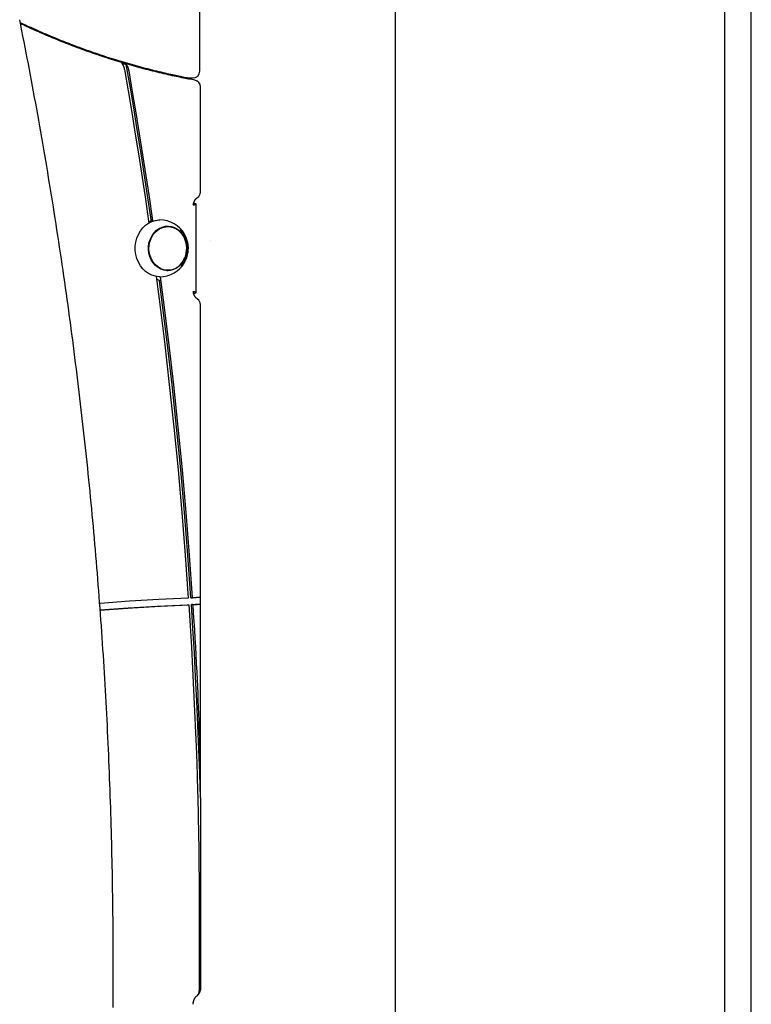
# Model space of a CAD drawing. Extents: x -1.5 to 17.4, y -4.3 to 5.3.
# Drawn here: x 3.9 to 4.4, y -1.2 to -0.6 of the extents above; entities that cross this region are included whole.
import ezdxf

# ---------------------------------------------------------------- set-up
doc = ezdxf.new("R2010")
doc.units = 0

msp = doc.modelspace()

# ---------------------------------------------------------------- linework, layer by layer
at = {"color": 7, "linetype": 'Continuous'}
for p, q in [((4.03411, -0.66988), (4.03411, -0.40478)), ((4.15126, -3.10774), (4.15126, -0.41368)), ((4.34797, -0.41377), (4.34797, -1.68681)), ((4.36397, -1.68681), (4.36397, -0.41377)), ((4.01126, -0.67035), (4.01126, -0.67101)), ((4.02811, -0.67388), (4.03011, -0.67388)), ((4.03455, -0.74208), (4.03455, -0.67917)), ((4.03043, -0.74902), (4.03118, -0.74902)), ((4.03118, -0.74902), (4.03045, -0.74887)), ((4.03199, -0.80219), (4.03199, -0.7493)), ((4.01503, -0.76274), (4.01378, -0.76274)), ((4.04038, -0.77078), (4.04036, -0.77085)), ((4.01378, -0.78874), (4.01503, -0.78874)), ((4.03044, -0.80247), (4.03118, -0.80247)), ((4.03046, -0.80261), (4.03118, -0.80247)), ((4.03455, -0.98448), (4.03455, -0.8094)), ((4.02656, -0.98881), (4.02756, -0.98881)), ((4.02889, -0.98471), (4.02989, -0.98471)), ((4.03016, -0.9887), (4.02916, -0.9887)), ((4.03455, -0.98848), (4.03455, -0.98448)), ((4.03455, -1.10428), (4.03455, -0.98848)), ((4.03455, -1.10428), (4.03455, -1.21908))]:
    msp.add_line(p, q, dxfattribs=at)
for points in [[(3.98228, -1.22962), (3.98231, -1.22611), (3.98233, -1.2226), (3.98235, -1.21908), (3.98237, -1.21557), (3.98238, -1.21206), (3.98239, -1.20855), (3.98239, -1.20503), (3.98239, -1.20152), (3.98239, -1.19801), (3.98238, -1.19449), (3.98237, -1.19098), (3.98235, -1.18747), (3.98233, -1.18396), (3.9823, -1.18044), (3.98227, -1.17693), (3.98224, -1.17342), (3.9822, -1.16991), (3.98216, -1.16639), (3.98211, -1.16288), (3.98206, -1.15937), (3.982, -1.15586), (3.98194, -1.15234), (3.98188, -1.14883), (3.98181, -1.14532), (3.98173, -1.14181), (3.98166, -1.1383), (3.98158, -1.13478), (3.98149, -1.13127), (3.9814, -1.12776), (3.9813, -1.12425), (3.98121, -1.12074), (3.9811, -1.11723), (3.981, -1.11372), (3.98088, -1.11021), (3.98077, -1.1067), (3.98065, -1.10319), (3.98052, -1.09968), (3.9804, -1.09617), (3.98026, -1.09266), (3.98013, -1.08915), (3.97998, -1.08564), (3.97984, -1.08213), (3.97969, -1.07862), (3.97954, -1.07511), (3.97938, -1.07161), (3.97921, -1.0681), (3.97905, -1.06459), (3.97888, -1.06108), (3.9787, -1.05758), (3.97852, -1.05407), (3.97834, -1.05056), (3.97815, -1.04706), (3.97796, -1.04355), (3.97776, -1.04004), (3.97756, -1.03654), (3.97735, -1.03303), (3.97714, -1.02953), (3.97693, -1.02603), (3.97671, -1.02252), (3.97649, -1.01902), (3.97626, -1.01552), (3.97603, -1.01201), (3.97579, -1.00851), (3.97556, -1.00501), (3.97531, -1.00151), (3.97506, -0.99801), (3.97481, -0.99451), (3.97455, -0.991), (3.97429, -0.9875), (3.97403, -0.98401), (3.97376, -0.98051), (3.97349, -0.97701), (3.97321, -0.97351), (3.97293, -0.97001), (3.97264, -0.96651), (3.97235, -0.96302), (3.97205, -0.95952), (3.97176, -0.95603), (3.97145, -0.95253), (3.97114, -0.94904), (3.97083, -0.94554), (3.97052, -0.94205), (3.9702, -0.93855), (3.96987, -0.93506), (3.96954, -0.93157), (3.96921, -0.92808), (3.96887, -0.92459), (3.96853, -0.92109), (3.96818, -0.9176), (3.96783, -0.91412), (3.96748, -0.91063), (3.96712, -0.90714), (3.96676, -0.90365), (3.96639, -0.90016), (3.96602, -0.89668), (3.96564, -0.89319), (3.96526, -0.8897), (3.96488, -0.88622), (3.96449, -0.88274), (3.9641, -0.87925), (3.9637, -0.87577), (3.9633, -0.87229), (3.9629, -0.86881), (3.96249, -0.86532), (3.96207, -0.86184), (3.96165, -0.85837), (3.96123, -0.85489), (3.96081, -0.85141), (3.96038, -0.84793), (3.95994, -0.84445), (3.9595, -0.84098), (3.95906, -0.8375), (3.95861, -0.83403), (3.95816, -0.83055), (3.9577, -0.82708), (3.95724, -0.82361), (3.95678, -0.82014), (3.95631, -0.81667), (3.95584, -0.8132), (3.95536, -0.80973), (3.95488, -0.80626), (3.95439, -0.80279), (3.9539, -0.79932), (3.95341, -0.79586), (3.95291, -0.79239), (3.95241, -0.78893), (3.9519, -0.78546), (3.95139, -0.782), (3.95087, -0.77854), (3.95035, -0.77508), (3.94983, -0.77162), (3.9493, -0.76816), (3.94877, -0.7647), (3.94824, -0.76124), (3.94769, -0.75778), (3.94715, -0.75433), (3.9466, -0.75087), (3.94605, -0.74742), (3.94549, -0.74396), (3.94493, -0.74051), (3.94436, -0.73706), (3.94379, -0.73361), (3.94322, -0.73016), (3.94264, -0.72671), (3.94206, -0.72326), (3.94147, -0.71981), (3.94088, -0.71637), (3.94029, -0.71292), (3.93969, -0.70948), (3.93909, -0.70605), (3.93848, -0.70262), (3.93787, -0.69919), (3.93726, -0.69577), (3.93665, -0.69237), (3.93603, -0.68897), (3.93541, -0.68558), (3.93479, -0.6822), (3.93417, -0.67883), (3.93354, -0.67546), (3.93291, -0.67211), (3.93228, -0.66877), (3.93164, -0.66544), (3.931, -0.66212), (3.93036, -0.6588), (3.92971, -0.6555), (3.92907, -0.6522), (3.92842, -0.6489), (3.92777, -0.64561), (3.92712, -0.64233), (3.92647, -0.63904)], [(3.92679, -0.64066), (3.92805, -0.64125), (3.92931, -0.64184), (3.93057, -0.64242), (3.93183, -0.64301), (3.9331, -0.64359), (3.93437, -0.64417), (3.93564, -0.64475), (3.93692, -0.64533), (3.9382, -0.6459), (3.93949, -0.64646), (3.94078, -0.64702), (3.94208, -0.64758), (3.94338, -0.64813), (3.94469, -0.64868), (3.946, -0.64923), (3.94732, -0.64978), (3.94864, -0.65032), (3.94996, -0.65086), (3.95129, -0.65139), (3.95262, -0.65192), (3.95395, -0.65245), (3.95529, -0.65297), (3.95663, -0.65349), (3.95797, -0.654), (3.95931, -0.65451), (3.96065, -0.65502), (3.962, -0.65552), (3.96334, -0.65601), (3.96469, -0.6565), (3.96604, -0.65699), (3.96739, -0.65747), (3.96874, -0.65795), (3.97009, -0.65842), (3.97144, -0.65888), (3.9728, -0.65935), (3.97415, -0.6598), (3.97551, -0.66026), (3.97687, -0.6607), (3.97823, -0.66115), (3.97959, -0.66158), (3.98095, -0.66202), (3.98231, -0.66245), (3.98368, -0.66287), (3.98504, -0.66329), (3.98641, -0.6637), (3.98778, -0.66411), (3.98914, -0.66452), (3.99051, -0.66492), (3.99188, -0.66531), (3.99325, -0.66571), (3.99463, -0.66609), (3.996, -0.66647), (3.99737, -0.66685), (3.99875, -0.66722), (4.00013, -0.66759), (4.0015, -0.66795), (4.00288, -0.6683), (4.00425, -0.66865), (4.00562, -0.669), (4.00697, -0.66933), (4.0083, -0.66966), (4.00961, -0.66998), (4.01089, -0.67028), (4.01214, -0.67058), (4.01335, -0.67086), (4.01453, -0.67113), (4.01566, -0.67138), (4.01676, -0.67163), (4.01782, -0.67186), (4.01884, -0.67208), (4.01982, -0.67229), (4.02077, -0.67249), (4.02167, -0.67268), (4.02255, -0.67285), (4.02339, -0.67303), (4.02422, -0.67319), (4.02502, -0.67335), (4.0258, -0.67351), (4.02658, -0.67366), (4.02736, -0.67381)], [(4.03127, -0.67523), (4.03032, -0.67506), (4.02936, -0.67487), (4.0284, -0.67469), (4.02743, -0.67451), (4.02644, -0.67432), (4.02544, -0.67412), (4.02442, -0.67392), (4.02337, -0.67371), (4.0223, -0.67349), (4.0212, -0.67326), (4.02007, -0.67302), (4.01892, -0.67278), (4.01773, -0.67252), (4.01653, -0.67225), (4.01529, -0.67198), (4.01403, -0.67169), (4.01274, -0.67139), (4.01143, -0.67109), (4.0101, -0.67077), (4.00875, -0.67045), (4.00739, -0.67011), (4.00602, -0.66977), (4.00464, -0.66943), (4.00327, -0.66908), (4.00189, -0.66872), (4.00051, -0.66836), (3.99913, -0.668), (3.99776, -0.66762), (3.99639, -0.66725), (3.99501, -0.66687), (3.99364, -0.66648), (3.99227, -0.66609), (3.9909, -0.6657), (3.98953, -0.6653), (3.98816, -0.6649), (3.98679, -0.66449), (3.98543, -0.66407), (3.98406, -0.66365), (3.9827, -0.66323), (3.98134, -0.6628), (3.97997, -0.66237), (3.97861, -0.66193), (3.97726, -0.66149), (3.9759, -0.66104), (3.97454, -0.66059), (3.97318, -0.66014), (3.97183, -0.65967), (3.97048, -0.65921), (3.96912, -0.65874), (3.96777, -0.65826), (3.96642, -0.65778), (3.96508, -0.6573), (3.96373, -0.65681), (3.96238, -0.65631), (3.96104, -0.65581), (3.9597, -0.65531), (3.95835, -0.6548), (3.95701, -0.65429), (3.95567, -0.65377), (3.95434, -0.65325), (3.953, -0.65272), (3.95166, -0.65219), (3.95033, -0.65166), (3.949, -0.65111), (3.94767, -0.65057), (3.94635, -0.65002), (3.94504, -0.64947), (3.94375, -0.64893), (3.94249, -0.64839), (3.94126, -0.64786), (3.94007, -0.64735), (3.93892, -0.64685), (3.93783, -0.64638), (3.93678, -0.64592), (3.93579, -0.64548), (3.93484, -0.64506), (3.93395, -0.64466), (3.93311, -0.64428), (3.93231, -0.64392), (3.93157, -0.64358), (3.93088, -0.64326), (3.93023, -0.64296), (3.92962, -0.64267), (3.92905, -0.64239), (3.92849, -0.64212), (3.92796, -0.64186), (3.92744, -0.64161), (3.92692, -0.64136)], [(3.98738, -0.66496), (3.98747, -0.66507), (3.98756, -0.66518), (3.98765, -0.66529), (3.98773, -0.66541), (3.98782, -0.66553), (3.98791, -0.66565), (3.98799, -0.66578), (3.98807, -0.66591), (3.98815, -0.66605), (3.98823, -0.6662), (3.9883, -0.66634), (3.98837, -0.6665), (3.98844, -0.66665), (3.9885, -0.6668), (3.98856, -0.66695), (3.98862, -0.66709), (3.98867, -0.66724), (3.98871, -0.66737), (3.98875, -0.66751), (3.98879, -0.66763), (3.98883, -0.66775), (3.98886, -0.66787), (3.98889, -0.66798), (3.98891, -0.66808), (3.98893, -0.66818), (3.98895, -0.66827), (3.98897, -0.66835), (3.98899, -0.66843), (3.989, -0.66851), (3.98902, -0.66859), (3.98903, -0.66866), (3.98905, -0.66874)], [(3.98905, -0.66874), (3.99128, -0.68165), (3.99347, -0.69458), (3.99559, -0.70752), (3.99766, -0.72048), (3.99967, -0.73344), (4.00163, -0.74642), (4.00353, -0.75941), (4.00369, -0.76054)], [(3.99184, -0.66956), (3.9918, -0.66937), (3.99176, -0.66918), (3.99171, -0.669), (3.99167, -0.66881), (3.99162, -0.66862), (3.99157, -0.66844), (3.99152, -0.66826), (3.99146, -0.66808), (3.9914, -0.6679), (3.99134, -0.66773), (3.99127, -0.66756), (3.9912, -0.66739), (3.99113, -0.66723), (3.99105, -0.66707), (3.99097, -0.66692), (3.99089, -0.66677), (3.99081, -0.66663), (3.99072, -0.6665), (3.99063, -0.66638), (3.99054, -0.66625), (3.99045, -0.66613), (3.99036, -0.66602), (3.99027, -0.6659), (3.99018, -0.66579)], [(4.00509, -0.75894), (4.00484, -0.75715), (4.00291, -0.74406), (4.00094, -0.73099), (3.9989, -0.71792), (3.9968, -0.70487), (3.99465, -0.69183), (3.99244, -0.67881), (3.99018, -0.66579)], [(4.00616, -0.75942), (4.0059, -0.75762), (4.00406, -0.74501), (4.00215, -0.73241), (4.0002, -0.71981), (3.99819, -0.70723), (3.99613, -0.69466), (3.99401, -0.6821), (3.99184, -0.66956)], [(4.0303, -0.7498), (4.03032, -0.74966), (4.03034, -0.74952), (4.03036, -0.74939), (4.03038, -0.74925), (4.03041, -0.74912), (4.03043, -0.74898), (4.03046, -0.74884), (4.0305, -0.74871), (4.03053, -0.74857), (4.03058, -0.74843), (4.03062, -0.7483), (4.03067, -0.74816), (4.03073, -0.74803), (4.03078, -0.74789), (4.03085, -0.74776), (4.03091, -0.74762), (4.03098, -0.74749), (4.03105, -0.74736), (4.03112, -0.74723), (4.03119, -0.7471), (4.03127, -0.74698), (4.03135, -0.74686), (4.03142, -0.74674), (4.0315, -0.74663), (4.03158, -0.74652), (4.03167, -0.74642), (4.03175, -0.74632), (4.03183, -0.74623), (4.03191, -0.74614), (4.03199, -0.74605), (4.03207, -0.74597), (4.03215, -0.7459), (4.03223, -0.74583), (4.03231, -0.74576), (4.03238, -0.7457), (4.03246, -0.74564), (4.03254, -0.74558), (4.03261, -0.74552), (4.03269, -0.74547), (4.03277, -0.74541)], [(4.02999, -0.74985), (4.03013, -0.74982), (4.03028, -0.7498), (4.03042, -0.74978), (4.03055, -0.74975), (4.03069, -0.74973), (4.03082, -0.74971), (4.03095, -0.74968), (4.03107, -0.74966), (4.03119, -0.74963), (4.0313, -0.74961), (4.0314, -0.74958), (4.0315, -0.74955), (4.03159, -0.74953), (4.03167, -0.7495), (4.03174, -0.74947), (4.03181, -0.74945), (4.03187, -0.74942), (4.03192, -0.74939), (4.03195, -0.74936), (4.03198, -0.74933), (4.03199, -0.7493), (4.03199, -0.74928), (4.03197, -0.74925), (4.03194, -0.74922), (4.03188, -0.74919), (4.03181, -0.74917), (4.03173, -0.74914), (4.03163, -0.74912), (4.03153, -0.74909), (4.03142, -0.74907), (4.0313, -0.74904), (4.03118, -0.74902)], [(4.01028, -0.79274), (4.00973, -0.79273), (4.0076, -0.79246), (4.00552, -0.79183), (4.00354, -0.79086), (4.00171, -0.78956), (4.00006, -0.78797), (3.99862, -0.78613), (3.99744, -0.78405), (3.99653, -0.78181), (3.99591, -0.77943), (3.9956, -0.77697), (3.9956, -0.77449), (3.99591, -0.77204), (3.99653, -0.76966), (3.99745, -0.76741), (3.99863, -0.76535), (4.00007, -0.7635), (4.00172, -0.76191), (4.00356, -0.76062), (4.00554, -0.75965), (4.00762, -0.75902), (4.00975, -0.75875), (4.01028, -0.75874)], [(4.00363, -0.7601), (4.00557, -0.75895), (4.00559, -0.75894)], [(4.01072, -0.78775), (4.00907, -0.78677), (4.00758, -0.78548), (4.00629, -0.78393), (4.00524, -0.78216), (4.00446, -0.78021), (4.00397, -0.77814), (4.00377, -0.77601), (4.00389, -0.77386), (4.00431, -0.77177), (4.00502, -0.76979), (4.00601, -0.76797), (4.00724, -0.76636), (4.00868, -0.76501), (4.0103, -0.76395), (4.01205, -0.76321), (4.01387, -0.76281), (4.01573, -0.76277), (4.01757, -0.76308), (4.01934, -0.76373), (4.021, -0.76472), (4.02249, -0.766), (4.02357, -0.76727)], [(4.01204, -0.7629), (4.01262, -0.76281), (4.01378, -0.76274)], [(4.01452, -0.76246), (4.01628, -0.7627), (4.01742, -0.76304)], [(4.01378, -0.78874), (4.01308, -0.78872), (4.01204, -0.78859)], [(4.00811, -0.79256), (4.00989, -0.8062), (4.01302, -0.83163), (4.01595, -0.85709), (4.01865, -0.88258), (4.02114, -0.9081), (4.02341, -0.93365), (4.02546, -0.95922), (4.02729, -0.98482)], [(4.01059, -0.79519), (4.00876, -0.79428), (4.00831, -0.79404)], [(4.02989, -0.98471), (4.02806, -0.95918), (4.02602, -0.93367), (4.02376, -0.90819), (4.02128, -0.88274), (4.01859, -0.85732), (4.01568, -0.83192), (4.01256, -0.80656), (4.01076, -0.79274)], [(4.02889, -0.98471), (4.02706, -0.95918), (4.02502, -0.93367), (4.02276, -0.90819), (4.02028, -0.88274), (4.01759, -0.85732), (4.01468, -0.83192), (4.01156, -0.80656), (4.01009, -0.79519)], [(4.03118, -0.80247), (4.0313, -0.80244), (4.03142, -0.80242), (4.03153, -0.80239), (4.03163, -0.80237), (4.03173, -0.80234), (4.03181, -0.80232), (4.03188, -0.80229), (4.03194, -0.80227), (4.03197, -0.80224), (4.03199, -0.80221), (4.03199, -0.80218), (4.03198, -0.80215), (4.03195, -0.80212), (4.03192, -0.8021), (4.03187, -0.80207), (4.03181, -0.80204), (4.03174, -0.80201), (4.03167, -0.80198), (4.03159, -0.80196), (4.0315, -0.80193), (4.0314, -0.8019), (4.0313, -0.80188), (4.03119, -0.80185), (4.03107, -0.80183), (4.03095, -0.8018), (4.03082, -0.80178), (4.03069, -0.80176), (4.03055, -0.80173), (4.03042, -0.80171), (4.03028, -0.80169), (4.03013, -0.80166), (4.02999, -0.80164)], [(4.03277, -0.80607), (4.0327, -0.80603), (4.03263, -0.80598), (4.03256, -0.80593), (4.0325, -0.80588), (4.03243, -0.80582), (4.03236, -0.80577), (4.03228, -0.80571), (4.03221, -0.80564), (4.03213, -0.80557), (4.03206, -0.8055), (4.03198, -0.80542), (4.0319, -0.80534), (4.03182, -0.80525), (4.03173, -0.80515), (4.03165, -0.80505), (4.03157, -0.80495), (4.03149, -0.80484), (4.03141, -0.80472), (4.03132, -0.8046), (4.03124, -0.80447), (4.03117, -0.80434), (4.03109, -0.80421), (4.03101, -0.80407), (4.03094, -0.80393), (4.03088, -0.8038), (4.03081, -0.80366), (4.03075, -0.80352), (4.03069, -0.80338), (4.03064, -0.80324), (4.03059, -0.8031), (4.03055, -0.80296), (4.03051, -0.80281), (4.03047, -0.80267), (4.03044, -0.80253), (4.03041, -0.80239), (4.03039, -0.80225), (4.03036, -0.80211), (4.03034, -0.80197), (4.03032, -0.80183), (4.0303, -0.80169)], [(4.02729, -0.98482), (4.00974, -0.98568), (3.9922, -0.98675), (3.97467, -0.98802), (3.9743, -0.98805)], [(3.9746, -0.99196), (3.9914, -0.99074), (4.00897, -0.98967), (4.02656, -0.98881)], [(3.97461, -0.99204), (3.9771, -0.99184), (3.99391, -0.99064), (4.01073, -0.98963), (4.02756, -0.98881)], [(4.02756, -0.98881), (4.02837, -1.00154), (4.02913, -1.01428), (4.02983, -1.02702), (4.03048, -1.03977), (4.03108, -1.05252), (4.03162, -1.06527), (4.03211, -1.07803), (4.03255, -1.09079)], [(4.02916, -0.9887), (4.02983, -0.98867), (4.0305, -0.98864), (4.03118, -0.98861), (4.03185, -0.98859), (4.03253, -0.98856), (4.0332, -0.98853), (4.03387, -0.98851), (4.03455, -0.98848)], [(4.03455, -1.10428), (4.03412, -1.08982), (4.03362, -1.07536), (4.03305, -1.06091), (4.03241, -1.04646), (4.0317, -1.03201), (4.03092, -1.01757), (4.03007, -1.00313), (4.02916, -0.9887)], [(4.03255, -0.9846), (4.03222, -0.98461), (4.03188, -0.98462), (4.03155, -0.98464), (4.03122, -0.98465), (4.03089, -0.98466), (4.03055, -0.98468), (4.03022, -0.98469), (4.02989, -0.98471)], [(4.03016, -0.9887), (4.03075, -0.98867), (4.03105, -0.98866), (4.03135, -0.98865), (4.03165, -0.98864), (4.03195, -0.98862), (4.03225, -0.98861), (4.03255, -0.9886)], [(4.03255, -1.02912), (4.03228, -1.02406), (4.032, -1.01901), (4.03171, -1.01395), (4.03142, -1.0089), (4.03112, -1.00385), (4.0308, -0.9988), (4.03048, -0.99375), (4.03016, -0.9887)], [(4.03455, -0.98448), (4.03453, -0.98448), (4.03451, -0.98449), (4.03449, -0.98449), (4.03447, -0.98449), (4.03444, -0.9845), (4.03441, -0.9845), (4.03437, -0.98451), (4.03432, -0.98451), (4.03426, -0.98451), (4.0342, -0.98452), (4.03412, -0.98452), (4.03404, -0.98453), (4.03395, -0.98453), (4.03385, -0.98454), (4.03375, -0.98454), (4.03364, -0.98455), (4.03352, -0.98456), (4.03339, -0.98456), (4.03326, -0.98457), (4.03312, -0.98457), (4.03298, -0.98458), (4.03284, -0.98459), (4.03269, -0.98459), (4.03255, -0.9846)], [(4.03255, -0.9886), (4.03268, -0.98859), (4.03282, -0.98859), (4.03296, -0.98858), (4.03309, -0.98858), (4.03322, -0.98857), (4.03335, -0.98857), (4.03347, -0.98856), (4.03359, -0.98855), (4.0337, -0.98855), (4.0338, -0.98854), (4.0339, -0.98854), (4.034, -0.98853), (4.03408, -0.98853), (4.03416, -0.98852), (4.03423, -0.98852), (4.03429, -0.98851), (4.03434, -0.98851), (4.03439, -0.98851), (4.03442, -0.9885), (4.03446, -0.9885), (4.03448, -0.98849), (4.03451, -0.98849), (4.03453, -0.98849), (4.03455, -0.98848)], [(4.03455, -1.10428), (4.03454, -1.10228), (4.03454, -1.10027), (4.03453, -1.09821), (4.03452, -1.09611), (4.03451, -1.09393), (4.03449, -1.09166), (4.03447, -1.08929), (4.03444, -1.0868), (4.03441, -1.08416), (4.03437, -1.08138), (4.03432, -1.07846), (4.03426, -1.0754), (4.03418, -1.0722), (4.0341, -1.06885), (4.034, -1.06537), (4.03389, -1.06174), (4.03376, -1.05797), (4.03361, -1.05408), (4.03345, -1.05008), (4.03328, -1.04599), (4.03311, -1.04184), (4.03292, -1.03763), (4.03274, -1.03338), (4.03255, -1.02912)], [(4.03255, -1.09079), (4.03261, -1.09279), (4.03267, -1.09481), (4.03273, -1.09685), (4.03279, -1.09895), (4.03285, -1.1011), (4.03291, -1.10334), (4.03298, -1.10566), (4.03304, -1.1081), (4.0331, -1.11065), (4.03316, -1.11333), (4.03322, -1.11613), (4.03328, -1.11906), (4.03333, -1.12211), (4.03339, -1.12528), (4.03344, -1.12858), (4.0335, -1.132), (4.03355, -1.13554), (4.03359, -1.13918), (4.03364, -1.14291), (4.03368, -1.1467), (4.03371, -1.15054), (4.03375, -1.1544), (4.03378, -1.15826), (4.0338, -1.1621), (4.03383, -1.16591), (4.03384, -1.16969), (4.03386, -1.17342), (4.03387, -1.17712), (4.03388, -1.18078), (4.03388, -1.18441), (4.03388, -1.188), (4.03387, -1.19156), (4.03387, -1.19508), (4.03385, -1.19856), (4.03384, -1.20202), (4.03382, -1.20546), (4.03381, -1.20888), (4.03379, -1.21229), (4.03377, -1.21569), (4.03375, -1.21908)], [(4.03022, -1.22774), (4.03022, -1.22764), (4.03022, -1.22753), (4.03023, -1.22742), (4.03023, -1.22731), (4.03024, -1.2272), (4.03025, -1.22709), (4.03025, -1.22697), (4.03027, -1.22686), (4.03028, -1.22673), (4.0303, -1.22661), (4.03032, -1.22648), (4.03034, -1.22635), (4.03037, -1.22621), (4.0304, -1.22608), (4.03043, -1.22594), (4.03047, -1.2258), (4.03051, -1.22565), (4.03056, -1.22551), (4.03061, -1.22536), (4.03066, -1.22522), (4.03072, -1.22507), (4.03077, -1.22493), (4.03084, -1.22478), (4.0309, -1.22464), (4.03097, -1.2245), (4.03104, -1.22437), (4.03111, -1.22423), (4.03119, -1.2241), (4.03127, -1.22398), (4.03134, -1.22386), (4.03142, -1.22374), (4.0315, -1.22363), (4.03159, -1.22352), (4.03167, -1.22342), (4.03175, -1.22332), (4.03183, -1.22323), (4.03191, -1.22314), (4.03199, -1.22305), (4.03207, -1.22297), (4.03215, -1.2229), (4.03223, -1.22283), (4.03231, -1.22276), (4.03238, -1.2227), (4.03246, -1.22264), (4.03254, -1.22258), (4.03261, -1.22252), (4.03269, -1.22247), (4.03277, -1.22241)], [(4.03316, -1.22174), (4.03314, -1.22177), (4.03313, -1.2218), (4.03312, -1.22182), (4.0331, -1.22185), (4.03309, -1.22188), (4.03307, -1.2219), (4.03305, -1.22193), (4.03304, -1.22196), (4.03302, -1.22199), (4.033, -1.22202), (4.03298, -1.22205), (4.03296, -1.22208), (4.03294, -1.22211), (4.03292, -1.22214), (4.03289, -1.22217), (4.03287, -1.2222)], [(4.03375, -1.21908), (4.03374, -1.21924), (4.03373, -1.21939), (4.03372, -1.21954), (4.03371, -1.2197), (4.03369, -1.21984), (4.03368, -1.21999), (4.03366, -1.22013), (4.03364, -1.22026), (4.03362, -1.22039), (4.0336, -1.22052), (4.03357, -1.22064), (4.03354, -1.22075), (4.03351, -1.22086), (4.03348, -1.22096), (4.03345, -1.22106), (4.03342, -1.22115), (4.03338, -1.22124), (4.03335, -1.22132), (4.03332, -1.2214), (4.03329, -1.22147), (4.03326, -1.22154), (4.03322, -1.22161), (4.03319, -1.22168), (4.03316, -1.22174)]]:
    msp.add_lwpolyline(points, dxfattribs=at)
msp.add_lwpolyline([(4.0224, -0.76552), (4.02376, -0.76707), (4.02488, -0.76884), (4.02573, -0.77081), (4.02628, -0.77291), (4.02653, -0.77509), (4.02647, -0.77728), (4.0261, -0.77943), (4.02542, -0.78149), (4.02446, -0.78338), (4.02324, -0.78507), (4.0218, -0.7865), (4.02017, -0.78764), (4.01841, -0.78846), (4.01655, -0.78893), (4.01465, -0.78904), (4.01276, -0.78878), (4.01093, -0.78817), (4.00921, -0.78722), (4.00766, -0.78596), (4.0063, -0.78442), (4.00518, -0.78264), (4.00433, -0.78068), (4.00378, -0.77858), (4.00353, -0.7764), (4.00359, -0.7742), (4.00397, -0.77205), (4.00464, -0.77), (4.0056, -0.7681), (4.00682, -0.76641), (4.00826, -0.76498), (4.00989, -0.76384), (4.01166, -0.76303), (4.01351, -0.76256), (4.01541, -0.76245), (4.0173, -0.7627), (4.01913, -0.76331), (4.02085, -0.76426)], close=True, dxfattribs=at)
for centre, radius, start, end in [((4.10618, -0.2704), 0.41206, 253.24298, 253.64894), ((4.03011, -0.66988), 0.004, 270, 0), ((4.02811, -0.66988), 0.004, 259.0732, 270), ((4.03055, -0.67917), 0.004, 0, 79.60362), ((4.03055, -0.74208), 0.004, 303.69007, 0), ((4.01028, -0.77574), 0.017, 269.99997, 90.00003), ((4.01138, -0.77576), 0.01595, 317.06749, 45.46439), ((4.01219, -0.77574), 0.01419, 340.24572, 36.67153), ((4.01219, -0.77574), 0.01419, 323.32847, 340.24572), ((4.01505, -0.77836), 0.01034, 245.26141, 325.48757), ((4.01397, -0.77878), 0.01026, 273.08639, 289.64948), ((4.03055, -0.8094), 0.004, 0, 56.30993), ((4.03055, -1.21908), 0.004, 303.69007, 0), ((4.03609, -1.22664), 0.00548, 123.69195, 125.91575), ((4.03096, -1.21916), 0.00359, 305.5648, 1.30692)]:
    msp.add_arc(centre, radius, start, end, dxfattribs=at)

doc.saveas('drawing.dxf')
